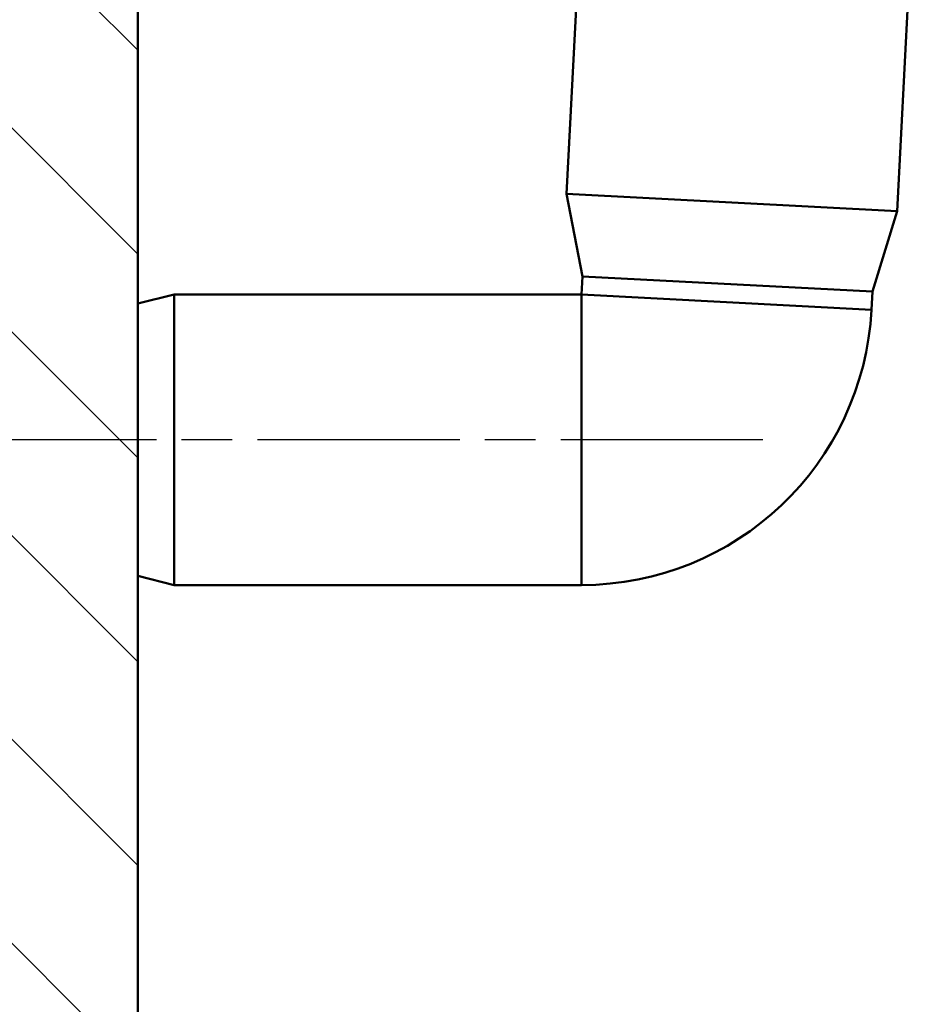
# Model space of a CAD drawing. Units: millimetres. Extents: x 0 to 3360, y 0 to 2376.
# Drawn here: x 1524 to 1622, y 1366 to 1475 of the extents above; entities that cross this region are included whole.
import ezdxf

# ---------------------------------------------------------------- set-up
doc = ezdxf.new("R2010")
doc.units = ezdxf.units.MM
doc.header["$LTSCALE"] = 8
doc.linetypes.add('CHAIN', pattern=[0.3543, 0.2362, -0.0295, 0.0591, -0.0295])
for name, color, linetype, lineweight, true_color in [('Centerline(ISO)', 1, 'CHAIN', 25, 0xff0000), ('Dimensions(ISO)', 1, 'Continuous', 25, 0xff0000), ('Hatch', 7, 'Continuous', 9, 0x1e1e47), ('Sketch Geometry(ISO)', 7, 'Continuous', 50, 0x262659), ('Visible Edges(ISO)', 7, 'Continuous', 50, 0x262659), ('Visible Tangent Edges(ISO)', 7, 'Continuous', 50, 0x1a1a3e)]:
    doc.layers.add(name, color=color, linetype=linetype, lineweight=lineweight, true_color=true_color)
doc.styles.add('Ropox', font='arial.ttf')
doc.dimstyles.new('Ropox', dxfattribs={"dimscale": 8, "dimtxt": 3.5, "dimasz": 2.5, "dimexe": 3.175, "dimexo": 1, "dimgap": 0.762, "dimtad": 1, "dimdec": 1, "dimrnd": 1e-08, "dimtxsty": 'Ropox', "dimcen": 0.09, "dimdle": 10, "dimclrd": 1, "dimclre": 1, "dimclrt": 1, "dimadec": 1, "dimazin": 2, "dimtfac": 1, "dimtmove": 0, "dimatfit": 3, "dimfxl": 1, "dimtolj": 1, "dimtzin": 0, "dimlwd": 25, "dimlwe": 25, "dimarcsym": 0})

# ---------------------------------------------------------------- blocks, each defined once
blk = doc.blocks.new('*D12')
at = {"layer": 'Defpoints', "color": 0, "linetype": 'Continuous', "transparency": 16777216}
for p in [(1328.85, 1678.65), (1539.31, 1678.65), (1456.85, 1178.65)]:
    blk.add_point(p, dxfattribs=at)
at = {"layer": 'Dimensions(ISO)', "color": 1, "linetype": 'Continuous', "lineweight": 25, "transparency": 16777216}
for p, q in [((1531.31, 1678.65), (1303.45, 1678.65)), ((1328.85, 1198.65), (1328.85, 1658.65)), ((1448.85, 1178.65), (1303.45, 1178.65))]:
    blk.add_line(p, q, dxfattribs=at)
at = {"layer": 'Dimensions(ISO)', "color": 1, "linetype": 'Continuous', "transparency": 16777216}
for points in [[(1325.52, 1658.65), (1332.18, 1658.65), (1328.85, 1678.65)], [(1325.52, 1198.65), (1332.18, 1198.65), (1328.85, 1178.65)]]:
    blk.add_solid(points, dxfattribs=at)
at = {"layer": 'Dimensions(ISO)', "color": 1, "linetype": 'Continuous', "lineweight": 25, "transparency": 16777216, "insert": (1294.16, 1376.66), "char_height": 28, "attachment_point": 1, "rotation": 90, "style": 'Ropox'}
blk.add_mtext('\\A1; \\fArial|b0|i0;{\\H28.0000;50cm}', dxfattribs=at)

msp = doc.modelspace()

# ---------------------------------------------------------------- hatches: boundary and pattern name
at = {"layer": 'Hatch'}
h = msp.add_hatch(dxfattribs=at)
h.set_pattern_fill('ANSI31', color=256, scale=127, angle=90, style=0)
h.set_pattern_definition([(135, (0, 0), (-11.22532, -11.22532), [])])
h.paths.add_polyline_path([(1536.85, 2223.98), (1456.85, 2223.98), (1456.85, 1178.65), (1536.85, 1178.65)])

# ---------------------------------------------------------------- linework, layer by layer
at = {"layer": 'Centerline(ISO)', "ltscale": 11.7932}
msp.add_line((1605.75, 1428.65), (1520.85, 1428.65), dxfattribs=at)
at = {"layer": 'Sketch Geometry(ISO)'}
msp.add_line((1536.85, 1178.65), (1536.85, 2223.98), dxfattribs=at)
at = {"layer": 'Visible Edges(ISO)'}
for p, q in [((1585.32, 1479.36), (1584.08, 1455.76)), ((1621.77, 1477.45), (1620.53, 1453.85)), ((1584.08, 1455.76), (1620.53, 1453.85)), ((1585.86, 1446.65), (1584.08, 1455.76)), ((1617.82, 1444.98), (1620.53, 1453.85)), ((1585.86, 1446.65), (1585.75, 1444.65)), ((1585.86, 1446.65), (1617.82, 1444.98)), ((1617.82, 1444.98), (1617.71, 1442.98)), ((1536.85, 1443.65), (1540.85, 1444.65)), ((1540.85, 1444.65), (1540.85, 1412.65)), ((1585.75, 1444.65), (1540.85, 1444.65)), ((1536.85, 1413.65), (1536.85, 1443.65)), ((1536.85, 1413.65), (1540.85, 1412.65)), ((1585.75, 1412.65), (1540.85, 1412.65))]:
    msp.add_line(p, q, dxfattribs=at)
msp.add_arc((1585.75, 1444.65), 32, 270, 357, dxfattribs=at)
at = {"layer": 'Visible Tangent Edges(ISO)'}
for p in [(1585.75, 1412.65), (1617.71, 1442.98)]:
    msp.add_line(p, (1585.75, 1444.65), dxfattribs=at)

# ---------------------------------------------------------------- dimensions: what is measured, and where the dimension line sits
at = {"layer": 'Dimensions(ISO)', "color": 1, "linetype": 'Continuous', "lineweight": 25, "true_color": 0xff0000}
dim = msp.add_linear_dim(base=(1328.85, 1678.65), p1=(1456.85, 1178.65), p2=(1539.31, 1678.65), angle=270, text=' \\fArial|b0|i0;{\\H28.0000;50cm}', dimstyle='Ropox', override={"dimgap": 0.762, "dimdec": 1, "dimtol": 0, "dimlim": 0, "dimtp": 0, "dimtm": 0, "dimtdec": 2, "dimtofl": 0, "dimatfit": 1}, dxfattribs=at)
dim.commit()
dim.dimension.update_dxf_attribs({"geometry": '*D12', "text_midpoint": (1328.85, 1428.65), "dimtype": 160})

doc.saveas('drawing.dxf')
